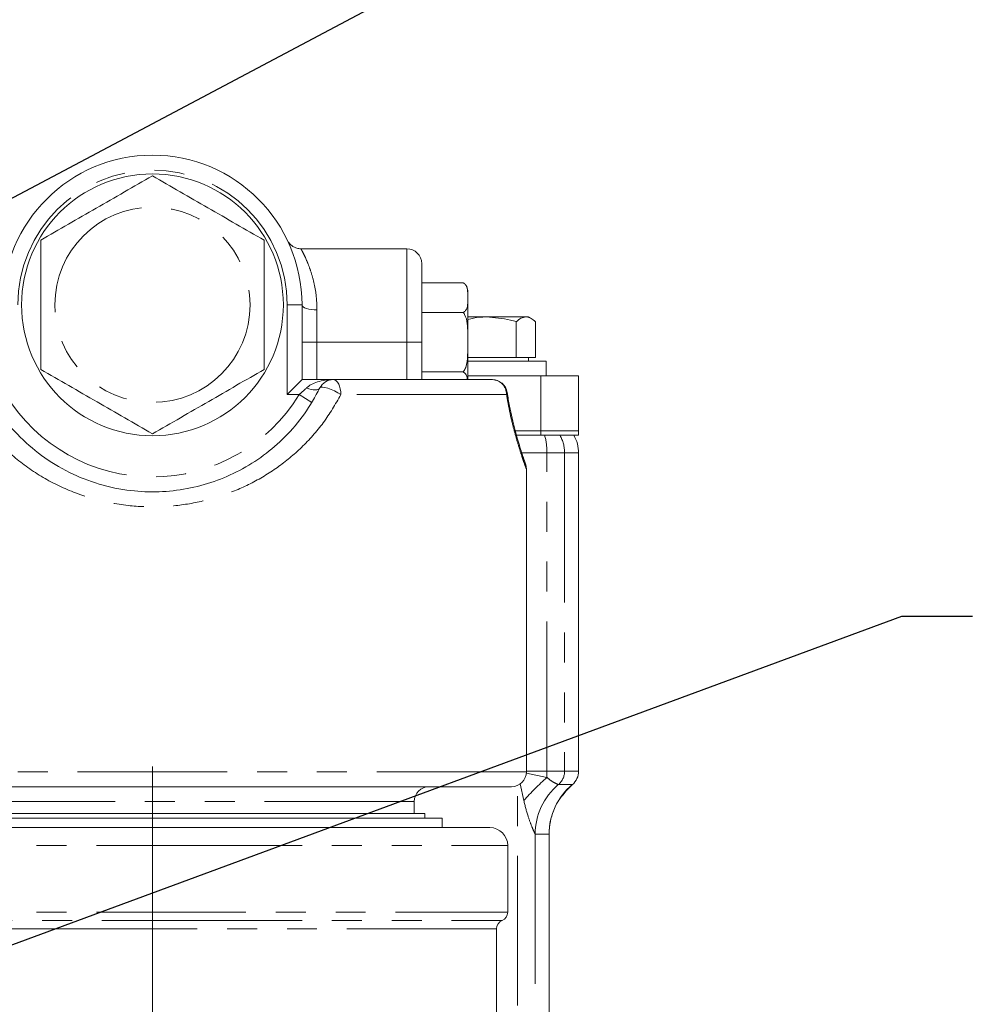
# Model space of a CAD drawing. Units: millimetres. Extents: x 11 to 1180, y 5 to 832.
# Drawn here: x 680 to 721, y 345 to 387 of the extents above; entities that cross this region are included whole.
import ezdxf

# ---------------------------------------------------------------- set-up
doc = ezdxf.new("R2010")
doc.units = ezdxf.units.MM
doc.linetypes.add('CENTERX2', pattern=[20.32, 12.7, -2.54, 2.54, -2.54])
doc.linetypes.add('PHANTOM', pattern=[12.7, 6.35, -1.27, 1.27, -1.27, 1.27, -1.27])
doc.layers.add('SLD-0', color=7, linetype='Continuous')
doc.dimstyles.new('SLDDIMSTYLE6', dxfattribs={"dimtxt": 0, "dimasz": 3, "dimexe": 0, "dimexo": 0.0625, "dimgap": 0, "dimtad": 0, "dimtih": 1, "dimtoh": 1, "dimdec": 0, "dimrnd": 1e-09, "dimzin": 0, "dimdsep": 46, "dimtxsty": 'Standard', "dimsah": 1, "dimcen": 0.09, "dimadec": 0, "dimazin": 0, "dimtfac": 3, "dimtdec": 0, "dimtofl": 0, "dimtmove": 0, "dimatfit": 3, "dimfxl": 0, "dimfrac": 2, "dimtolj": 1, "dimtzin": 0, "dimarcsym": 0})

msp = doc.modelspace()

# ---------------------------------------------------------------- linework, layer by layer
at = {"color": 7, "linetype": 'Continuous', "lineweight": 15}
for p, q in [((696.6975, 376.7927), (692.2108, 376.7927)), ((697.3325, 376.1577), (697.3325, 372.824)), ((697.3325, 375.3445), (699.0978, 375.3445)), ((699.1378, 375.3168), (699.0985, 375.344)), ((699.2883, 375.0068), (699.2883, 374.7143)), ((692.2525, 374.4115), (692.2525, 371.2365)), ((699.2883, 374.7143), (699.2883, 372.824)), ((697.3325, 374.0842), (699.0978, 374.0842)), ((700.0735, 373.8965), (699.2883, 373.8965)), ((701.7545, 373.8965), (700.0735, 373.8965)), ((701.3457, 372.1715), (701.3457, 373.6955)), ((701.8688, 373.8965), (701.7545, 373.8965)), ((701.9903, 373.8263), (701.8688, 373.8965)), ((702.1632, 372.1715), (702.1632, 373.6955)), ((697.3325, 372.824), (697.3325, 371.2365)), ((699.2883, 372.824), (699.2883, 371.2365)), ((700.0735, 372.1715), (699.2883, 372.1715)), ((699.2883, 372.0215), (702.6188, 372.0215)), ((701.3457, 372.1715), (700.0735, 372.1715)), ((701.7545, 372.1715), (701.3457, 372.1715)), ((702.1632, 372.1715), (701.7545, 372.1715)), ((701.8688, 372.0215), (701.8688, 372.1715)), ((702.6188, 371.3965), (702.6188, 372.0215)), ((697.3325, 371.5637), (699.0978, 371.5637)), ((691.6175, 370.6015), (692.2525, 371.2365)), ((692.2525, 371.2365), (693.5818, 371.2365)), ((693.5818, 371.2365), (700.3316, 371.2365)), ((699.2883, 371.3965), (702.3938, 371.3965)), ((702.3938, 369.0715), (702.3938, 371.3965)), ((702.3938, 371.3965), (703.9938, 371.3965)), ((703.9938, 371.3965), (703.9938, 369.0715)), ((701.0057, 370.4307), (700.9597, 370.6992)), ((701.3021, 369.0715), (702.3938, 369.0715)), ((702.3938, 368.874), (702.3938, 369.0715)), ((702.3938, 369.0715), (703.9938, 369.0715)), ((703.9938, 369.0715), (703.9938, 368.874)), ((701.3559, 368.874), (702.3938, 368.874)), ((702.5947, 368.874), (702.3938, 368.874)), ((703.9938, 368.874), (702.596, 368.874)), ((703.9938, 368.124), (703.9938, 354.624)), ((701.7775, 354.5995), (701.7775, 367.452)), ((701.1425, 353.9645), (670.6625, 353.9645)), ((697.015, 352.8215), (697.015, 353.3295)), ((674.34, 352.8215), (685.9025, 352.8215)), ((685.9025, 352.8215), (697.4651, 352.8215)), ((697.4651, 352.623), (697.4651, 352.8215)), ((673.5994, 352.623), (685.9025, 352.623)), ((685.9025, 352.623), (698.2056, 352.623)), ((698.2056, 352.2262), (698.2056, 352.623)), ((671.5833, 352.2262), (685.9025, 352.2262)), ((685.9025, 352.2262), (700.2218, 352.2262)), ((702.7404, 306.0927), (702.7404, 351.949)), ((700.9838, 348.6384), (700.9838, 351.4642)), ((700.5075, 284.145), (700.5075, 347.932))]:
    msp.add_line(p, q, dxfattribs=at)
at = {"color": 8, "linetype": 'PHANTOM', "lineweight": 0}
for p, q in [((696.6975, 372.824), (696.6975, 376.7927)), ((691.6175, 370.6015), (691.6175, 374.4115)), ((692.2525, 374.4115), (691.6175, 374.4115)), ((692.8875, 374.1925), (692.8875, 372.824)), ((692.2525, 372.824), (692.8875, 372.824)), ((692.8875, 372.824), (692.8875, 371.2365)), ((692.8875, 372.824), (696.6975, 372.824)), ((696.6975, 371.2365), (696.6975, 372.824)), ((697.3325, 372.824), (696.6975, 372.824)), ((692.1323, 370.6015), (691.6175, 370.6015)), ((692.674, 370.2702), (692.1323, 370.6015)), ((700.9328, 370.6015), (693.9018, 370.6015)), ((702.6497, 368.124), (701.5809, 368.124)), ((702.6497, 354.624), (702.6497, 368.124)), ((703.3992, 368.124), (702.6497, 368.124)), ((703.3992, 368.124), (703.3992, 354.624)), ((703.9938, 368.124), (703.3992, 368.124)), ((670.0275, 354.5995), (701.7775, 354.5995)), ((701.775, 354.5435), (702.6497, 354.3561)), ((701.7775, 354.624), (702.6497, 354.624)), ((702.6497, 354.624), (702.6497, 354.3561)), ((702.6497, 354.624), (703.3992, 354.624)), ((703.3992, 354.624), (703.9938, 354.624)), ((701.3997, 293.874), (701.3997, 354.0189)), ((701.6675, 353.374), (701.5151, 354.0853)), ((703.1317, 354.0496), (703.718, 354.0496)), ((703.718, 354.0496), (703.7252, 354.0491)), ((697.015, 353.3295), (674.79, 353.3295)), ((702.1492, 351.944), (702.1492, 301.821)), ((702.7371, 351.9437), (702.1507, 351.9437)), ((702.7371, 306.0471), (702.7371, 351.9437)), ((702.7404, 351.9394), (702.7371, 351.9437)), ((670.8213, 351.4642), (685.9025, 351.4642)), ((685.9025, 351.4642), (700.9838, 351.4642)), ((670.8213, 348.6384), (700.9838, 348.6384)), ((671.0594, 348.2852), (685.9025, 348.2852)), ((685.9025, 348.2852), (700.7456, 348.2852)), ((685.9025, 347.932), (671.2975, 347.932)), ((700.5075, 347.932), (685.9025, 347.932))]:
    msp.add_line(p, q, dxfattribs=at)
at = {"color": 8, "linetype": 'PHANTOM', "lineweight": 0, "flags": 128}
for points in [[(692.2525, 374.4115), (692.2647, 374.3688), (692.3009, 374.3277), (692.3595, 374.2898), (692.4385, 374.2566), (692.5347, 374.2294), (692.6445, 374.2092), (692.7636, 374.1967), (692.8875, 374.1925)], [(693.5818, 371.2365), (693.6442, 371.2243), (693.7043, 371.1881), (693.7596, 371.1295), (693.8081, 371.0505), (693.8479, 370.9543), (693.8774, 370.8445), (693.8956, 370.7254), (693.9018, 370.6015)], [(693.013, 370.8837), (692.9851, 370.8484), (692.9413, 370.8224), (692.8829, 370.8065), (692.8117, 370.8012), (692.7297, 370.8065), (692.6393, 370.8224), (692.5432, 370.8484), (692.4441, 370.8837)], [(693.9018, 370.6015), (693.7715, 370.6812), (693.629, 370.7558), (693.4834, 370.8204), (693.3442, 370.8709), (693.2204, 370.904), (693.1199, 370.9175), (693.0492, 370.9106), (693.013, 370.8837)], [(700.9591, 370.6987), (700.9592, 370.6649), (700.9328, 370.6015)]]:
    msp.add_lwpolyline(points, dxfattribs=at)
at = {"color": 7, "linetype": 'Continuous', "lineweight": 15}
msp.add_circle((685.9025, 374.4115), 5.5563, dxfattribs=at)
at = {"color": 8, "linetype": 'PHANTOM', "lineweight": 0}
msp.add_circle((685.9025, 374.4115), 4.1434, dxfattribs=at)
at = {"color": 7, "linetype": 'Continuous', "lineweight": 15}
for centre, radius, start, end in [((685.9025, 374.4115), 6.35, 0, 180), ((696.6975, 376.1577), 0.635, 0, 90), ((698.8938, 375.0068), 0.3945, 0, 37.46622), ((693.5818, 370.6015), 0.635, 90, 153.6122), ((700.3316, 370.6015), 0.635, 8.7564, 90), ((701.1425, 354.5995), 0.635, 270, 0), ((697.65, 353.3295), 0.635, 90, 180), ((700.2218, 351.4642), 0.762, 0, 90), ((700.6028, 348.6384), 0.381, 292.02431, 0), ((700.8885, 347.932), 0.381, 112.02431, 180)]:
    msp.add_arc(centre, radius, start, end, dxfattribs=at)
at = {"color": 8, "linetype": 'PHANTOM', "lineweight": 0}
for centre, radius, start, end in [((685.9025, 374.4115), 5.715, 0, 180), ((700.3142, 370.6179), 0.6188, 358.47722, 88.39162), ((685.9025, 374.4115), 7.3025, 211.44898, 328.55102), ((709.4612, 346.5624), 10.3508, 131.15288, 138.84712), ((702.649, 354.6239), 0.7502, 310.04418, 0.00403), ((704.901, 351.9424), 2.7518, 130.02286, 179.96605), ((704.9014, 351.9439), 2.7507, 130.04418, 180.00403), ((705.4877, 351.9439), 2.7507, 130.04418, 180.00403), ((703.1317, 354.0504), 0.000768, 244.27025, 269.4765), ((702.1508, 351.9472), 0.00358, 244.27025, 269.4765)]:
    msp.add_arc(centre, radius, start, end, dxfattribs=at)
for centre, major_axis, ratio, start_param, end_param in [((693.5818, 370.6015), (1.27, 0), 0.5, 1.5707963, 2.6810387), ((701.9254, 368.124), (0, 1.5), 0.4828444, 4.712389, 5.2359878), ((701.9254, 368.124), (0, 1.5), 0.9825398, 4.712389, 5.2359878)]:
    msp.add_ellipse(centre, major_axis=major_axis, ratio=ratio, start_param=start_param, end_param=end_param, dxfattribs=at)
at = {"color": 7, "linetype": 'Continuous', "lineweight": 15}
for centre, major_axis, start_param, end_param in [((702.4928, 368.124), (1.5009, 0), 0, 0.5235988), ((703.2433, 354.624), (-0.7505, 0), 2.2681451, 3.1415927)]:
    msp.add_ellipse(centre, major_axis=major_axis, ratio=0.9993908, start_param=start_param, end_param=end_param, dxfattribs=at)
for points, knots in [([(681.1594, 377.1499), (681.5503, 377.3756), (682.3325, 377.8272), (683.5188, 378.5121), (684.7113, 379.2006), (685.5056, 379.6592), (685.9025, 379.8883)], [0, 0, 0, 0, 0.2479523, 0.496168, 0.7482212, 1, 1, 1, 1]), ([(685.9025, 379.8883), (686.2934, 379.6627), (687.0756, 379.2111), (688.2619, 378.5261), (689.4544, 377.8377), (690.2487, 377.3791), (690.6456, 377.1499)], [0, 0, 0, 0, 0.2479523, 0.496168, 0.7482212, 1, 1, 1, 1]), ([(681.1594, 371.673), (681.1594, 372.1439), (681.1594, 373.0543), (681.1594, 374.4263), (681.1594, 375.7836), (681.1594, 376.6939), (681.1594, 377.1499)], [0, 0, 0, 0, 0.25858523, 0.49999767, 0.74954114, 1, 1, 1, 1]), ([(690.6456, 377.1499), (690.6456, 376.6791), (690.6456, 375.7687), (690.6456, 374.3966), (690.6456, 373.0393), (690.6456, 372.129), (690.6456, 371.673)], [0, 0, 0, 0, 0.2585852, 0.4999977, 0.7495411, 1, 1, 1, 1]), ([(692.2083, 376.7942), (692.2043, 376.7936), (692.1445, 376.7839), (692.0346, 376.8115), (691.8991, 376.8637), (691.7973, 376.9351), (691.7277, 377.0025), (691.6955, 377.0469), (691.6831, 377.0642)], [0, 0, 0, 0, 0.02007588, 0.29480747, 0.53024456, 0.7307514, 0.8957386, 1, 1, 1, 1]), ([(699.2883, 374.7143), (699.2885, 374.7631), (699.2889, 374.8965), (699.2799, 375.079), (699.2207, 375.2468), (699.1325, 375.3169), (699.0978, 375.3445)], [0, 0, 0, 0, 0.2259885, 0.618329, 0.8500588, 1, 1, 1, 1]), ([(699.0978, 374.0842), (699.1332, 374.1129), (699.2534, 374.2104), (699.2887, 374.4326), (699.2884, 374.6133), (699.2883, 374.7143)], [0, 0, 0, 0, 0.155176, 0.5277417, 1, 1, 1, 1]), ([(699.2883, 372.824), (699.2919, 373.0857), (699.2973, 373.4796), (699.2151, 373.918), (699.118, 374.0556), (699.0978, 374.0842)], [0, 0, 0, 0, 0.6106513, 0.9191612, 1, 1, 1, 1]), ([(699.2883, 373.7893), (699.4545, 373.8297), (699.7132, 373.8926), (699.9785, 373.8955), (700.0735, 373.8965)], [0, 0, 0, 0, 0.6421186, 1, 1, 1, 1]), ([(700.0735, 373.8965), (700.4196, 373.8702), (700.8503, 373.8376), (701.2644, 373.7188), (701.3457, 373.6955)], [0, 0, 0, 0, 0.8036473, 1, 1, 1, 1]), ([(701.3457, 373.6955), (701.4121, 373.7517), (701.5461, 373.865), (701.6846, 373.8859), (701.7545, 373.8965)], [0, 0, 0, 0, 0.495458, 1, 1, 1, 1]), ([(701.7545, 373.8965), (701.7642, 373.8962), (701.8375, 373.8944), (701.9759, 373.8505), (702.1004, 373.7475), (702.1632, 373.6955)], [0, 0, 0, 0, 0.07009, 0.5307844, 1, 1, 1, 1]), ([(699.0978, 371.5637), (699.1026, 371.5697), (699.1481, 371.6266), (699.2541, 371.8555), (699.2909, 372.2835), (699.2892, 372.6408), (699.2883, 372.824)], [0, 0, 0, 0, 0.0176223, 0.1691191, 0.5739701, 1, 1, 1, 1]), ([(685.9025, 368.9346), (685.5116, 369.1603), (684.7294, 369.6119), (683.5431, 370.2968), (682.3507, 370.9853), (681.5563, 371.4439), (681.1594, 371.673)], [0, 0, 0, 0, 0.2479523, 0.496168, 0.7482212, 1, 1, 1, 1]), ([(690.6456, 371.673), (690.2547, 371.4474), (689.4725, 370.9958), (688.2862, 370.3108), (687.0938, 369.6224), (686.2995, 369.1638), (685.9025, 368.9346)], [0, 0, 0, 0, 0.2479523, 0.496168, 0.7482212, 1, 1, 1, 1]), ([(699.2718, 371.2365), (699.27, 371.2687), (699.2652, 371.3508), (699.2201, 371.466), (699.1323, 371.5362), (699.0978, 371.5637)], [0, 0, 0, 0, 0.2818818, 0.7178766, 1, 1, 1, 1]), ([(678.7921, 370.8837), (678.9877, 370.5301), (679.379, 369.8228), (680.1864, 368.8576), (681.1735, 367.9877), (682.3438, 367.2715), (683.6264, 366.7685), (684.9191, 366.4987), (686.1849, 366.4502), (687.3811, 366.5816), (688.5314, 366.8921), (689.6263, 367.3675), (690.6385, 368.0039), (691.5663, 368.8075), (692.3852, 369.7567), (692.8037, 370.5081), (693.013, 370.8837)], [0, 0, 0, 0, 0.0694692, 0.1389616, 0.218088, 0.2971668, 0.373298, 0.4493677, 0.5153991, 0.5814362, 0.6474752, 0.7135513, 0.7828279, 0.8521327, 0.92608, 1, 1, 1, 1]), ([(701.7397, 367.6546), (701.7397, 367.6545), (701.7404, 367.6527), (701.7343, 367.6697), (701.7156, 367.7236), (701.6682, 367.8599), (701.5969, 368.0719), (701.5057, 368.3568), (701.3998, 368.7085), (701.2859, 369.1217), (701.1692, 369.5903), (701.0604, 370.1122), (700.9883, 370.485), (700.9607, 370.691), (700.9596, 370.6987)], [0, 0, 0, 0, 0.0033878, 0.0457509, 0.1330696, 0.2370688, 0.3451698, 0.4535807, 0.5618138, 0.6709998, 0.7801765, 0.8883077, 0.9958118, 1, 1, 1, 1]), ([(702.5526, 368.874), (702.627, 368.874), (702.7759, 368.874), (702.9726, 368.874), (703.1158, 368.874), (703.1877, 368.874), (703.1978, 368.874), (703.2017, 368.874)], [0, 0, 0, 0, 0.2225603, 0.4456924, 0.6587176, 0.8682409, 1, 1, 1, 1]), ([(701.7754, 367.4524), (701.7752, 367.4719), (701.7747, 367.5148), (701.7644, 367.5705), (701.7534, 367.6125), (701.748, 367.6298), (701.7462, 367.6357), (701.7447, 367.6402), (701.7431, 367.6448), (701.7412, 367.6503), (701.7378, 367.6602), (701.7264, 367.6927), (701.7187, 367.7145)], [0, 0, 0, 0, 0.0611216, 0.1344759, 0.1799866, 0.193152, 0.2030616, 0.2159084, 0.2394678, 0.3022065, 0.5330525, 1, 1, 1, 1]), ([(702.7404, 351.9394), (702.7404, 351.9454), (702.7408, 352.1278), (702.7929, 352.6169), (703.0722, 353.384), (703.5076, 353.8274), (703.7252, 354.0491)], [0, 0, 0, 0, 0.00740543, 0.22864513, 0.6143197, 1, 1, 1, 1])]:
    msp.add_open_spline(points, degree=3, knots=knots, dxfattribs=at)
at = {"color": 8, "linetype": 'PHANTOM', "lineweight": 0}
for points, knots in [([(692.2108, 376.7781), (692.2095, 376.7804), (692.2062, 376.7865), (692.2624, 376.6841), (692.3596, 376.4938), (692.4888, 376.2078), (692.6307, 375.831), (692.7644, 375.3555), (692.8663, 374.8045), (692.8806, 374.3907), (692.8875, 374.1925)], [0, 0, 0, 0, 0.0751924, 0.1986214, 0.3255721, 0.4540382, 0.5856306, 0.7247176, 0.8682037, 1, 1, 1, 1]), ([(692.1323, 370.6015), (692.2195, 370.6757), (692.3287, 370.7687), (692.4248, 370.8644), (692.4441, 370.8837)], [0, 0, 0, 0, 0.79820894, 1, 1, 1, 1]), ([(693.9018, 370.6015), (693.6654, 370.1944), (693.1926, 369.3802), (692.2694, 368.3546), (691.2258, 367.488), (690.0856, 366.801), (688.8556, 366.289), (687.5622, 365.9548), (686.2196, 365.8131), (684.7992, 365.8657), (683.3472, 366.1554), (681.9069, 366.6967), (680.5885, 367.4694), (679.477, 368.4082), (678.5661, 369.4521), (678.1242, 370.2184), (677.9032, 370.6015)], [0, 0, 0, 0, 0.0728402, 0.1457148, 0.2148191, 0.283906, 0.3506027, 0.4172737, 0.4843648, 0.551452, 0.6283692, 0.705329, 0.7842028, 0.8631061, 0.9315673, 1, 1, 1, 1]), ([(701.7727, 367.452), (701.7741, 367.4481), (701.7812, 367.4289), (701.7428, 367.5332), (701.6589, 367.7678), (701.5324, 368.1403), (701.3774, 368.6365), (701.2155, 369.2249), (701.0594, 369.882), (700.9753, 370.3599), (700.9328, 370.6015)], [0, 0, 0, 0, 0.0361385, 0.1790993, 0.3175091, 0.4595343, 0.5999897, 0.7440663, 0.8706114, 1, 1, 1, 1]), ([(702.6497, 354.3561), (702.7097, 354.3057), (702.8296, 354.2051), (702.997, 354.1154), (703.1062, 354.0612), (703.1236, 354.0532), (703.1313, 354.0497)], [0, 0, 0, 0, 0.26142118, 0.52227033, 0.78587227, 1, 1, 1, 1]), ([(702.1492, 351.944), (702.1474, 351.948), (702.1425, 351.9586), (702.1183, 352.0118), (702.0723, 352.1158), (701.978, 352.3404), (701.8167, 352.7704), (701.7224, 353.1521), (701.6675, 353.374)], [0, 0, 0, 0, 0.0462598, 0.123747, 0.1882625, 0.326398, 0.6083711, 1, 1, 1, 1])]:
    msp.add_open_spline(points, degree=3, knots=knots, dxfattribs=at)
at = {"layer": 'SLD-0', "linetype": 'CENTERX2', "lineweight": 0}
msp.add_line((685.9025, 354.8215), (685.9025, 277.1615), dxfattribs=at)

# ---------------------------------------------------------------- leaders
at = {"layer": 'SLD-0'}
for points in [[(646.1998, 366.5263), (719.6922, 439.3349), (722.6922, 439.3349)], [(616.3006, 345.1766), (717.7066, 398.974), (720.7066, 398.974)], [(593.9938, 315.544), (717.7066, 361.2009), (720.7066, 361.2009)]]:
    msp.add_leader(points, dimstyle='SLDDIMSTYLE6', dxfattribs=at)

doc.saveas('drawing.dxf')
